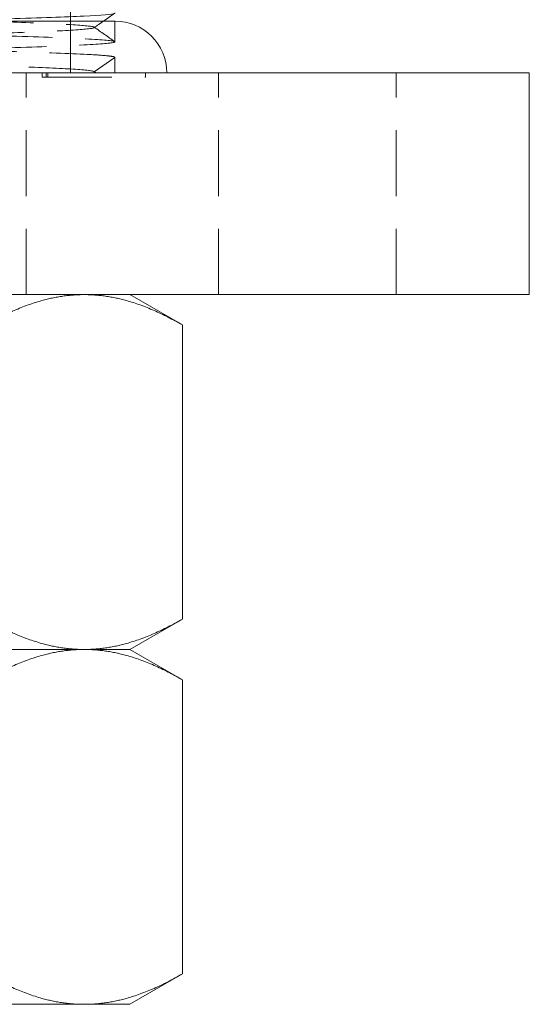
# Model space of a CAD drawing. Units: millimetres. Extents: x -15132 to -14765, y -259 to 373.
# Drawn here: x -15037 to -15002, y 180 to 247 of the extents above; entities that cross this region are included whole.
import ezdxf

# ---------------------------------------------------------------- set-up
doc = ezdxf.new("R2010")
doc.units = ezdxf.units.MM
doc.header["$LTSCALE"] = 0.7
doc.linetypes.add('VERDECKT', pattern=[9.525, 6.35, -3.175])
doc.layers.add('Pitzl', color=250, linetype='Continuous', lineweight=18)

# ---------------------------------------------------------------- blocks, each defined once
blk = doc.blocks.new('A$C68901296')
at = {"color": 0, "linetype": 'VERDECKT', "lineweight": 0, "extrusion": (0, 1, -2e-16)}
for p, q in [((-7396.1, 298.001), (-7396.1, 428.001)), ((-7393.101, 300.095), (-7393.101, 301.501)), ((-7393.101, 299.049), (-7394.497, 298.072)), ((-7393.101, 298.001), (-7393.101, 299.049)), ((-7399.1, 283.001), (-7399.1, 298.001)), ((-7398.03, 297.701), (-7398.03, 298.001)), ((-7398.03, 297.701), (-7397.747, 297.701)), ((-7397.747, 297.701), (-7397.747, 298.001)), ((-7397.747, 297.701), (-7391.04, 297.701)), ((-7397.63, 297.701), (-7397.63, 298.001)), ((-7394.508, 298.088), (-7394.384, 298.001)), ((-7394.497, 298.072), (-7394.395, 298.001)), ((-7391.04, 297.701), (-7391.04, 298.001)), ((-7386.1, 283.001), (-7386.1, 298.001)), ((-7374.1, 283.001), (-7374.1, 298.001))]:
    blk.add_line(p, q, dxfattribs=at)
at = {"color": 0, "linetype": 'Continuous', "lineweight": 0, "extrusion": (0, 1, -2e-16)}
for p, q in [((-7460.1, 298.001), (-7370.1, 298.001)), ((-7365.1, 298.001), (-7370.1, 298.001)), ((-7365.1, 283.001), (-7365.1, 298.001)), ((-7460.1, 283.001), (-7370.1, 283.001)), ((-7392.1, 283.001), (-7388.542, 280.947)), ((-7365.1, 283.001), (-7370.1, 283.001)), ((-7388.542, 280.947), (-7388.542, 261.055)), ((-7392.1, 259.001), (-7388.542, 261.055)), ((-7395.182, 259.001), (-7415.1, 259.001)), ((-7415.1, 259.001), (-7395.182, 259.001)), ((-7392.1, 259.001), (-7395.182, 259.001)), ((-7395.182, 259.001), (-7392.1, 259.001)), ((-7392.1, 259.001), (-7388.542, 256.947)), ((-7388.542, 256.947), (-7388.542, 237.055)), ((-7392.1, 235.001), (-7388.542, 237.055)), ((-7395.182, 235.001), (-7415.1, 235.001)), ((-7392.1, 235.001), (-7395.182, 235.001))]:
    blk.add_line(p, q, dxfattribs=at)
at = {"color": 0, "linetype": 'Continuous', "lineweight": 0}
blk.add_arc((-7393.101, 298.001), 3.5, 360, 90, dxfattribs=at)
for points, knots in [([(-7393.111, 303.109), (-7393.065, 303.077), (-7393.17, 303.045), (-7393.92, 302.95), (-7394.96, 302.888), (-7398.015, 302.764), (-7400.001, 302.702), (-7404.669, 302.578), (-7407.305, 302.516), (-7412.885, 302.392), (-7415.776, 302.33), (-7421.434, 302.206), (-7424.146, 302.144), (-7429.034, 302.02), (-7431.162, 301.958), (-7434.546, 301.834), (-7435.77, 301.772), (-7436.886, 301.672), (-7437.1, 301.633), (-7437.1, 301.595)], [5704.733297, 5704.733297, 5704.733297, 5704.733297, 5709.230758, 5709.230758, 5717.828998, 5717.828998, 5726.427237, 5726.427237, 5735.025476, 5735.025476, 5743.623715, 5743.623715, 5752.221954, 5752.221954, 5760.820193, 5760.820193, 5769.418432, 5769.418432, 5774.768279, 5774.768279, 5774.768279, 5774.768279]), ([(-7406.099, 301.501), (-7403.968, 301.552), (-7402, 301.602), (-7398.154, 301.715), (-7396.435, 301.777), (-7393.986, 301.901), (-7393.279, 301.963), (-7393.11, 302.033), (-7393.1, 302.041), (-7393.1, 302.05)], [113.349279, 113.349279, 113.349279, 113.349279, 120.375347, 120.375347, 128.973586, 128.973586, 137.571826, 137.571826, 138.718712, 138.718712, 138.718712, 138.718712])]:
    blk.add_open_spline(points, degree=3, knots=knots, dxfattribs=at)
at = {"color": 0, "linetype": 'VERDECKT', "lineweight": 0}
for points, knots in [([(-7394.497, 298.072), (-7394.497, 298.128), (-7394.926, 298.184), (-7395.758, 298.24), (-7396.59, 298.296), (-7397.825, 298.352), (-7399.387, 298.408), (-7400.95, 298.464), (-7402.839, 298.52), (-7404.94, 298.576), (-7407.041, 298.632), (-7409.352, 298.688), (-7411.735, 298.744), (-7414.117, 298.8), (-7416.569, 298.856), (-7418.941, 298.912), (-7421.313, 298.968), (-7423.604, 299.024), (-7425.676, 299.08), (-7427.748, 299.135), (-7429.599, 299.191), (-7431.117, 299.247), (-7432.635, 299.303), (-7433.82, 299.359), (-7434.6, 299.415), (-7435.379, 299.471), (-7435.753, 299.527), (-7435.699, 299.583), (-7435.645, 299.639), (-7435.162, 299.695), (-7434.281, 299.751), (-7433.4, 299.807), (-7432.12, 299.862), (-7430.52, 299.918), (-7428.916, 299.974), (-7426.991, 300.03), (-7424.862, 300.087), (-7422.733, 300.143), (-7420.401, 300.199), (-7418.008, 300.255), (-7415.616, 300.311), (-7413.164, 300.367), (-7410.801, 300.423), (-7408.438, 300.479), (-7406.166, 300.534), (-7404.122, 300.59), (-7402.079, 300.646), (-7400.264, 300.702), (-7398.789, 300.758), (-7397.314, 300.814), (-7396.179, 300.87), (-7395.452, 300.926), (-7394.726, 300.982), (-7394.408, 301.038), (-7394.518, 301.094), (-7394.629, 301.15), (-7395.167, 301.206), (-7396.1, 301.262), (-7397.035, 301.318), (-7398.366, 301.374), (-7400.013, 301.43), (-7401.658, 301.486), (-7403.618, 301.542), (-7405.772, 301.598), (-7407.925, 301.654), (-7410.272, 301.71), (-7412.67, 301.766), (-7415.066, 301.822), (-7417.513, 301.878), (-7419.861, 301.933), (-7422.214, 301.99), (-7424.466, 302.046), (-7426.481, 302.102), (-7428.494, 302.158), (-7430.27, 302.213), (-7431.7, 302.269), (-7433.132, 302.325), (-7434.218, 302.381), (-7434.89, 302.438), (-7435.493, 302.488), (-7435.765, 302.538), (-7435.693, 302.588)], [0, 0, 0, 0, 0.351779, 0.351779, 0.351779, 0.703501, 0.703501, 0.703501, 1.05517, 1.05517, 1.05517, 1.406786, 1.406786, 1.406786, 1.758353, 1.758353, 1.758353, 2.109872, 2.109872, 2.109872, 2.461346, 2.461346, 2.461346, 2.812776, 2.812776, 2.812776, 3.164165, 3.164165, 3.164165, 3.515515, 3.515515, 3.515515, 3.866829, 3.866829, 3.866829, 4.218914, 4.218914, 4.218914, 4.570868, 4.570868, 4.570868, 4.922699, 4.922699, 4.922699, 5.274416, 5.274416, 5.274416, 5.626027, 5.626027, 5.626027, 5.977542, 5.977542, 5.977542, 6.328968, 6.328968, 6.328968, 6.680314, 6.680314, 6.680314, 7.032386, 7.032386, 7.032386, 7.384205, 7.384205, 7.384205, 7.735806, 7.735806, 7.735806, 8.087223, 8.087223, 8.087223, 8.439267, 8.439267, 8.439267, 8.790848, 8.790848, 8.790848, 9.142837, 9.142837, 9.142837, 9.457937, 9.457937, 9.457937, 9.457937]), ([(-7415.101, 300.845), (-7412.414, 300.786), (-7409.749, 300.728), (-7404.613, 300.609), (-7402.203, 300.549), (-7398.013, 300.425), (-7396.297, 300.362), (-7393.881, 300.236), (-7393.208, 300.174), (-7393.101, 300.103), (-7393.098, 300.095), (-7393.145, 300.027), (-7393.714, 299.968), (-7395.869, 299.845), (-7397.458, 299.784), (-7401.502, 299.659), (-7403.936, 299.597), (-7409.306, 299.47), (-7412.189, 299.408), (-7415.101, 299.345)], [-69.342725, -69.342725, -69.342725, -69.342725, -61.279752, -61.279752, -52.840629, -52.840629, -44.132913, -44.132913, -35.394125, -35.394125, -34.342471, -34.342471, -25.997106, -25.997106, -17.461844, -17.461844, -8.737643, -8.737643, -0.000001, -0.000001, -0.000001, -0.000001]), ([(-7393.101, 299.049), (-7393.101, 299.051), (-7393.101, 299.053), (-7393.103, 299.056), (-7393.105, 299.058), (-7393.111, 299.064), (-7393.117, 299.068), (-7393.141, 299.079), (-7393.166, 299.087), (-7393.268, 299.11), (-7393.37, 299.126), (-7393.789, 299.173), (-7394.215, 299.205), (-7395.869, 299.299), (-7397.458, 299.36), (-7401.502, 299.485), (-7403.936, 299.548), (-7409.306, 299.674), (-7412.189, 299.737), (-7415.101, 299.8)], [-34.675285, -34.675285, -34.675285, -34.675285, -34.414512, -34.414512, -34.152957, -34.152957, -33.627524, -33.627524, -32.567687, -32.567687, -30.414735, -30.414735, -25.997106, -25.997106, -17.461844, -17.461844, -8.737643, -8.737643, -0.000001, -0.000001, -0.000001, -0.000001])]:
    blk.add_open_spline(points, degree=3, knots=knots, dxfattribs=at)
at = {"color": 0, "linetype": 'Continuous', "lineweight": 0}
blk.add_open_spline([(-7393.111, 302.035), (-7393.365, 301.857), (-7393.619, 301.679), (-7393.873, 301.501)], degree=3, dxfattribs=at)
for points, weights in [([(-7406.093, 301.501), (-7393.101, 301.501), (-7393.101, 301.501)], [0.882388051071, 0.788570790919, 1]), ([(-7401.821, 280.947), (-7398.263, 283.001), (-7395.182, 283.001)], [1.16405970464, 1.11986607956, 1]), ([(-7395.182, 283.001), (-7392.1, 283.001), (-7388.542, 280.947)], [1, 1.11986607956, 1.16405970464]), ([(-7395.182, 259.001), (-7398.263, 259.001), (-7401.821, 261.055)], [1, 1.11986607956, 1.16405970464]), ([(-7388.542, 261.055), (-7392.1, 259.001), (-7395.182, 259.001)], [1.16405970464, 1.11986607956, 1]), ([(-7401.821, 256.947), (-7398.263, 259.001), (-7395.182, 259.001)], [1.16405970464, 1.11986607956, 1]), ([(-7395.182, 259.001), (-7392.1, 259.001), (-7388.542, 256.947)], [1, 1.11986607956, 1.16405970464]), ([(-7395.182, 235.001), (-7398.263, 235.001), (-7401.821, 237.055)], [1, 1.11986607956, 1.16405970464]), ([(-7388.542, 237.055), (-7392.1, 235.001), (-7395.182, 235.001)], [1.16405970464, 1.11986607956, 1])]:
    blk.add_rational_spline(points, weights, degree=2, dxfattribs=at)
at = {"color": 0, "linetype": 'VERDECKT', "lineweight": 0}
for points in [[(-7393.873, 301.501), (-7394.085, 301.353), (-7394.296, 301.205), (-7394.508, 301.056)], [(-7394.508, 301.088), (-7394.043, 300.762), (-7393.577, 300.436), (-7393.112, 300.11)], [(-7393.101, 298.001), (-7393.101, 298.35), (-7393.101, 298.7), (-7393.101, 299.049)]]:
    blk.add_open_spline(points, degree=3, dxfattribs=at)

msp = doc.modelspace()

# ---------------------------------------------------------------- block references
at = {"layer": 'Pitzl'}
msp.add_blockref('A$C68901296', (-7637.238, -54.681, 4.435), dxfattribs=at)

doc.saveas('drawing.dxf')
